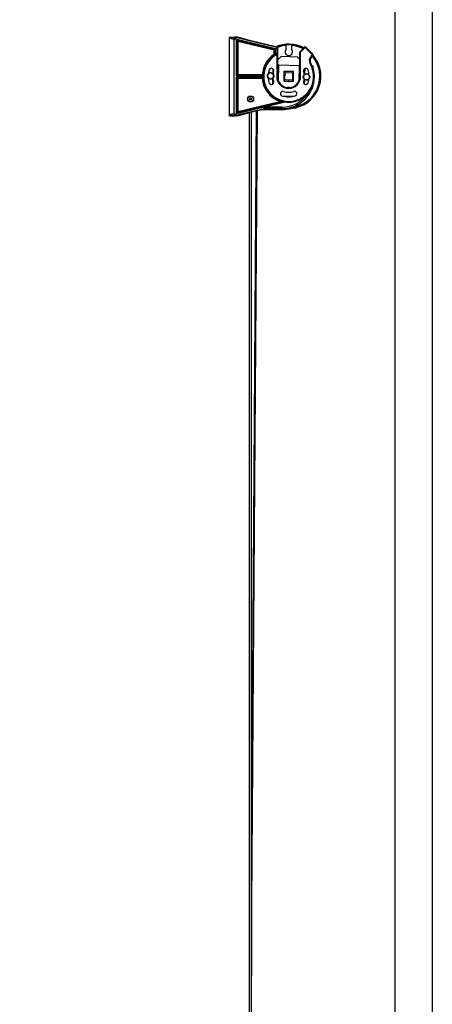
# Model space of a CAD drawing. Units: millimetres. Extents: x -22 to 652003, y -6624 to 3265.
# Drawn here: x 5500 to 6052, y 922 to 2239 of the extents above; entities that cross this region are included whole.
import ezdxf

# ---------------------------------------------------------------- set-up
doc = ezdxf.new("R2010")
doc.units = ezdxf.units.MM
doc.header["$LTSCALE"] = 5
doc.layers.add('SLT_tabelka', color=20, linetype='Continuous')
doc.layers.add('system', color=120, linetype='Continuous', lineweight=25)

msp = doc.modelspace()

# ---------------------------------------------------------------- linework, layer by layer
at = {"layer": 'SLT_tabelka'}
for points in [[(-21.7, 3264.9), (6051.8, 3264.9), (6051.8, -2571.1), (-21.7, -2571.1)], [(3101.8, 2361.8), (6001.8, 2361.8), (6001.8, -538.2), (3101.8, -538.2)]]:
    msp.add_lwpolyline(points, close=True, dxfattribs=at)
at = {"layer": 'system'}
for p, q in [((5780.6, 2110.6), (5780.6, 2215.6)), ((5780.6, 2215.6), (5787.8, 2215.6)), ((5786.6, 2215.5), (5787.8, 2215.5)), ((5786.6, 2112.6), (5786.6, 2213.5)), ((5786.6, 2213.5), (5787.8, 2213.5)), ((5790, 2215.6), (5787.8, 2215.6)), ((5787.8, 2215.6), (5787.8, 2215.5)), ((5788.7, 2215.4), (5788.3, 2213.4)), ((5788.3, 2213.4), (5843.6, 2200.2)), ((5788.7, 2215.5), (5788.7, 2215.4)), ((5840.8, 2203), (5788.7, 2215.5)), ((5788.7, 2215.4), (5843.8, 2202.2)), ((5842.1, 2200), (5789.6, 2212.6)), ((5789.6, 2212.6), (5789.6, 2163.8)), ((5790, 2215.2), (5790, 2215.6)), ((5790, 2215.6), (5791.6, 2215.6)), ((5811.5, 2210), (5791.6, 2215.6)), ((5790.6, 2210.7), (5790.6, 2165.3)), ((5840.7, 2199.3), (5791.2, 2211.2)), ((5840.1, 2198.4), (5791.6, 2210)), ((5791.6, 2210), (5791.6, 2165.8)), ((5813.4, 2205.8), (5813.4, 2205.8)), ((5840.8, 2203), (5840.8, 2202.9)), ((5843.8, 2202.2), (5840.8, 2202.9)), ((5842.1, 2193.3), (5842.1, 2200)), ((5843.6, 2200.2), (5843.6, 2194.1)), ((5844.6, 2200.2), (5843.6, 2200.2)), ((5843.8, 2202.2), (5843.8, 2202.2)), ((5844.6, 2201.2), (5844.6, 2201.2)), ((5844.6, 2201.2), (5844.6, 2201.2)), ((5844.6, 2201.2), (5844.6, 2201.1)), ((5844.6, 2201.1), (5844.6, 2201)), ((5844.6, 2201), (5844.6, 2200.8)), ((5844.6, 2200.8), (5844.6, 2200.6)), ((5844.6, 2200.6), (5844.6, 2200.4)), ((5844.6, 2200.4), (5844.6, 2200.2)), ((5844.6, 2200.2), (5844.6, 2194.1)), ((5856.3, 2199.6), (5856.3, 2204.6)), ((5863.3, 2204.6), (5863.3, 2199.6)), ((5874.9, 2196.2), (5880.6, 2201.9)), ((5874.9, 2196.3), (5878.3, 2199.7)), ((5875.6, 2195.5), (5881.6, 2201.6)), ((5880.6, 2202.1), (5878.3, 2199.8)), ((5878.3, 2199.8), (5878.3, 2199.7)), ((5880.3, 2201.8), (5879.8, 2201.3)), ((5880.3, 2201.8), (5880.3, 2201.8)), ((5880.6, 2202.1), (5880.6, 2201.9)), ((5881.6, 2201.6), (5891.4, 2191.8)), ((5884.8, 2200), (5882.7, 2202.1)), ((5882.7, 2202.1), (5882.7, 2201.9)), ((5882.7, 2201.9), (5891.7, 2192.9)), ((5884.8, 2199.9), (5884.8, 2200)), ((5840.1, 2192.6), (5840.1, 2198.4)), ((5840.1, 2192.6), (5840.6, 2191.8)), ((5840.1, 2192.6), (5841.1, 2192.6)), ((5841.1, 2193.3), (5841.1, 2198.8)), ((5841.1, 2193.3), (5842.1, 2193.3)), ((5841.1, 2192.3), (5841.1, 2192.3)), ((5843.6, 2192.4), (5843.1, 2193.3)), ((5843.6, 2194.1), (5844.6, 2194.1)), ((5843.6, 2192.4), (5843.6, 2163.1)), ((5844.6, 2192.4), (5843.6, 2192.4)), ((5844.6, 2192.4), (5844.6, 2163.1)), ((5849.7, 2189.8), (5844.6, 2184.9)), ((5871.4, 2189.1), (5849.7, 2189.8)), ((5874.6, 2185.8), (5871.4, 2189.1)), ((5874.6, 2195.5), (5874.6, 2195.6)), ((5874.6, 2195.5), (5875.6, 2195.5)), ((5874.6, 2163.1), (5874.6, 2195.5)), ((5874.9, 2196.2), (5874.9, 2196.3)), ((5874.9, 2196.2), (5875.6, 2195.5)), ((5875.6, 2163.1), (5875.6, 2195.5)), ((5891.4, 2191.8), (5889.5, 2190)), ((5890.2, 2189.3), (5889.5, 2190)), ((5891.9, 2192.9), (5889.8, 2195)), ((5889.8, 2195), (5889.8, 2195)), ((5891.7, 2190.8), (5890.2, 2189.3)), ((5890.3, 2189.2), (5890.2, 2189.3)), ((5890.3, 2189.2), (5891.9, 2190.8)), ((5891.9, 2192.9), (5891.7, 2192.9)), ((5891.9, 2190.8), (5891.7, 2190.8)), ((5838.7, 2166.9), (5838.9, 2173.1)), ((5844.6, 2162.9), (5845, 2178.6)), ((5844.6, 2178.6), (5845, 2178.6)), ((5845, 2178.6), (5846.6, 2178.5)), ((5845.9, 2156.8), (5846.6, 2178.5)), ((5846.6, 2178.5), (5873.7, 2177.7)), ((5873.7, 2177.7), (5873.1, 2156.5)), ((5874.6, 2177.7), (5873.7, 2177.7)), ((5881.1, 2173.7), (5880.9, 2166)), ((5889.1, 2180.6), (5888.3, 2180.1)), ((5889.2, 2180.7), (5889.1, 2180.6)), ((5891, 2177.2), (5892.6, 2177.2)), ((5892.5, 2173.3), (5892.6, 2177.2)), ((5789.6, 2163.8), (5824.7, 2163.8)), ((5824.7, 2162.3), (5789.6, 2162.3)), ((5789.6, 2162.3), (5789.6, 2113.5)), ((5790.6, 2160.8), (5790.6, 2115.5)), ((5791, 2160.6), (5791, 2160.6)), ((5791.1, 2164.8), (5824.7, 2164.8)), ((5824.7, 2161.3), (5791.1, 2161.3)), ((5791.6, 2165.8), (5824.3, 2165.8)), ((5824.3, 2160.3), (5791.6, 2160.3)), ((5791.6, 2160.3), (5791.6, 2116.1)), ((5825.2, 2163.8), (5824.7, 2163.8)), ((5825.2, 2162.3), (5824.7, 2162.3)), ((5838.3, 2152.6), (5838.5, 2160.7)), ((5844.6, 2163.1), (5843.6, 2163.1)), ((5853.3, 2163), (5853.1, 2163.2)), ((5853.2, 2163.5), (5853.3, 2163.6)), ((5853.3, 2169.3), (5853.3, 2157.3)), ((5865.8, 2169.8), (5853.8, 2169.8)), ((5854.7, 2158.4), (5855, 2168.4)), ((5855, 2168.4), (5864.9, 2168.1)), ((5864.9, 2168.1), (5864.6, 2158.1)), ((5866.3, 2157.3), (5866.3, 2169.3)), ((5874.6, 2163.1), (5875.6, 2163.1)), ((5894.1, 2163.1), (5894, 2163.1)), ((5853.8, 2156.8), (5865.8, 2156.8)), ((5864.6, 2158.1), (5854.7, 2158.4)), ((5860.6, 2148.1), (5857.7, 2148.2)), ((5859.3, 2156.6), (5859.2, 2156.8)), ((5859.8, 2156.8), (5859.6, 2156.6)), ((5880.7, 2159.2), (5880.5, 2152.8)), ((5891, 2147.2), (5891.7, 2147.2)), ((5891.7, 2147.2), (5891.8, 2149.3)), ((5807.1, 2133.1), (5807.9, 2134.3)), ((5807.8, 2131.8), (5807.1, 2133.1)), ((5807.9, 2134.3), (5809.3, 2134.3)), ((5809.3, 2134.3), (5810, 2133)), ((5810, 2133), (5809.3, 2131.8)), ((5850.2, 2137.3), (5867.4, 2136.8)), ((5826.9, 2122), (5788.3, 2112.7)), ((5827.4, 2120), (5788.7, 2110.7)), ((5788.7, 2110.7), (5827.4, 2120)), ((5789.6, 2113.5), (5853, 2128.8)), ((5791.2, 2115), (5849.9, 2129.1)), ((5791.6, 2116.1), (5848, 2129.6)), ((5809.3, 2131.8), (5807.8, 2131.8)), ((5814.6, 2120.6), (5814.6, 2120.6)), ((5827.4, 2120), (5826.9, 2122)), ((5827.4, 2120), (5827.4, 2120)), ((5851.1, 2122.1), (5828.3, 2122.1)), ((5828.3, 2120.1), (5828.3, 2122.1)), ((5851.1, 2120.1), (5828.3, 2120.1)), ((5828.3, 2120.1), (5851.1, 2120.1)), ((5828.3, 2120.1), (5828.3, 2120.1)), ((5848, 2129.6), (5848.2, 2128.7)), ((5851.1, 2120.1), (5851.1, 2122.1)), ((5851.1, 2120.1), (5851.1, 2118.8)), ((5851.1, 2120.1), (5851.1, 2120.1)), ((5780.6, 2110.6), (5787.8, 2110.6)), ((5780.6, 2110.6), (5780.6, 2110.6)), ((5787.8, 2112.6), (5786.6, 2112.6)), ((5787.8, 2110.6), (5786.6, 2110.6)), ((5790, 2110.6), (5787.8, 2110.6)), ((5787.8, 2110.6), (5787.8, 2110.6)), ((5788.7, 2110.7), (5788.3, 2112.7)), ((5788.7, 2110.7), (5788.7, 2110.7)), ((5790, 2110.6), (5790, 2111)), ((5791.6, 2110.6), (5790, 2110.6)), ((5791.6, 2110.6), (5807.3, 2114.9)), ((5807.3, 1056), (5807.3, 2115.1)), ((5809.8, 1086.1), (5816.7, 2117.4)), ((5809.8, 2115.6), (5812.6, 2116.4)), ((5809.8, 1056), (5809.8, 2115.7)), ((5817.3, 2117.5), (5810, 1056)), ((5822.4, 2118.8), (5851.1, 2118.8)), ((5807.3, 336), (5807.3, 1056)), ((5810, 1056), (5809.8, 960.6)), ((5809.8, 336), (5809.8, 1056))]:
    msp.add_line(p, q, dxfattribs=at)
for radius in [4.1, 3.77]:
    msp.add_circle((5808.6, 2133.1), radius, dxfattribs=at)
for centre, radius, start, end in [((5787.8, 2211.6), 4, 76.5, 90), ((5787.8, 2211.6), 3.93, 76.5, 90), ((5787.8, 2211.6), 1.93, 76.5, 90), ((5790, 2214), 1.6, 33.1984, 90), ((5791.1, 2210.7), 0.5, 153.1, 180.0002), ((5791.1, 2210.7), 0.5, 76.4998, 99.3083), ((5840.6, 2198.8), 0.5, 0, 6.1752), ((5859.8, 2163.3), 43, 62.2788, 114.0093), ((5859.8, 2163.3), 42, 62.7036, 112.2176), ((5859.8, 2163.3), 41.5, 94.8379, 111.8274), ((5859.8, 2196), 5, 134.427, 45.573), ((5859.8, 2163.3), 41.5, 62.9241, 85.1621), ((5881.6, 2200.6), 1.75, 130.0608, 135.0088), ((5881.6, 2200.6), 1.75, 100.0463, 100.1198), ((5881.6, 2200.9), 1.5, 45, 75.0994), ((5859.6, 2163.1), 35.4, 123.4302, 175.544), ((5859.6, 2163.1), 34.4, 122.9896, 178.7685), ((5859.6, 2163.1), 33.4, 118.6273, 30.6692), ((5859.6, 2163.1), 34.4, 118.6273, 122.9896), ((5859.6, 2163.1), 34.9, 117.2913, 120.0993), ((5843.6, 2192.4), 1, 78.9695, 109.1202), ((5859.8, 2163.3), 43, 265.3886, 40.9725), ((5859.8, 2163.3), 42, 271.8844, 40.5919), ((5859.8, 2163.3), 41.5, 275.1884, 40.5387), ((5875.6, 2195.5), 1, 135, 180), ((5895.3, 2184.2), 8.1, 135, 210.6692), ((5895.3, 2184.2), 7.1, 135, 210.6692), ((5895.3, 2184.2), 7, 135, 210.6692), ((5890.7, 2191.8), 1.5, 315, 345.0994), ((5859.8, 2163.3), 43, 41.215, 41.2156), ((5836.6, 2171), 3.1, 341.0282, 161.0282), ((5859.6, 2163.1), 34.4, 259.2159, 30.6692), ((5882.5, 2171), 3.1, 18.9718, 198.9718), ((5859.6, 2163.1), 34.5, 0, 30.6692), ((5791.1, 2165.3), 0.5, 180, 197.6184), ((5791.1, 2160.8), 0.5, 90, 107.6184), ((5859.6, 2163.1), 35.4, 184.456, 250.8589), ((5824.7, 2165.3), 0.5, 270, 356.3031), ((5859.6, 2163.1), 34.9, 178.7685, 181.2315), ((5824.7, 2160.8), 0.5, 3.7616, 66.2918), ((5859.6, 2163.1), 34.4, 178.7685, 181.2315), ((5859.6, 2163.1), 34.4, 181.2315, 259.2159), ((5835.5, 2163.9), 4, 127.5663, 187.5663), ((5835.5, 2163.9), 4, 187.5663, 247.5663), ((5859.6, 2163.1), 27.4, 184.6088, 198.9718), ((5859.6, 2163.1), 27.4, 161.0282, 172.7735), ((5835.5, 2163.9), 4, 67.5663, 127.5663), ((5835.5, 2163.9), 4, 247.5663, 307.5663), ((5835.5, 2163.9), 4, 7.5663, 67.5663), ((5835.5, 2163.9), 4, 307.5663, 7.5663), ((5859.6, 2163.1), 21.2, 185.3422, 198.9718), ((5859.6, 2163.1), 21.2, 161.0282, 169.7037), ((5859.6, 2163.1), 16, 180, 0), ((5859.6, 2163.1), 15, 180, 0), ((5851.1, 2163.1), 42.9, 270, 0), ((5851.1, 2163.1), 43, 270, 0), ((5853.3, 2163.3), 0.2, 131.5905, 224.985), ((5853.8, 2169.3), 0.5, 90, 180), ((5865.8, 2169.3), 0.5, 0, 90), ((5883.5, 2162.4), 4, 150, 210), ((5859.6, 2163.1), 21.2, 6.5864, 18.9718), ((5859.6, 2163.1), 21.2, 341.0282, 350.5849), ((5883.5, 2162.4), 4, 90, 150), ((5883.5, 2162.4), 4, 210, 270), ((5883.5, 2162.4), 4, 30, 90), ((5883.5, 2162.4), 4, 270, 330), ((5859.6, 2163.1), 27.4, 2.8385, 18.9718), ((5859.6, 2163.1), 27.4, 341.0282, 354.0433), ((5883.5, 2162.4), 4, 330, 30), ((5836.6, 2155.2), 3.1, 198.9718, 18.9718), ((5853.8, 2157.3), 0.5, 180, 270), ((5859.5, 2156.7), 0.2, 221.5905, 314.985), ((5865.8, 2157.3), 0.5, 270, 0), ((5882.5, 2155.2), 3.1, 161.0282, 341.0282), ((5851.7, 2140.1), 3.1, 71.0282, 251.0282), ((5859.6, 2163.1), 27.4, 251.0282, 288.9718), ((5851.1, 2163.1), 40.9, 270, 324.2177), ((5859.6, 2163.1), 21.2, 251.0282, 288.9718), ((5867.5, 2140.1), 3.1, 288.9718, 108.9718), ((5828.3, 2116.1), 6, 90, 103.5), ((5828.3, 2116.1), 4, 90.0001, 103.4999), ((5851.1, 2161.8), 43, 270, 285.6561), ((5787.8, 2114.6), 1.93, 270, 283.5), ((5787.8, 2114.6), 3.93, 270.0002, 283.5), ((5787.8, 2114.6), 4, 270, 283.5), ((5790, 2112.2), 1.6, 270, 326.8017), ((5791.1, 2115.5), 0.5, 179.9998, 202.8083), ((5791.1, 2115.5), 0.5, 256.6, 283.5002)]:
    msp.add_arc(centre, radius, start, end, dxfattribs=at)
for centre, major_axis, ratio, start_param, end_param in [((5786.6, 2213.5), (0.01, 2), 0.003385, 4.711685, 6.266448), ((5790.8, 2199.6), (0, 7.01), 0.034922, 1.010311, 1.010312), ((5843.6, 2201.2), (1, 0), 0.999839, 0, 1.335213), ((5843.6, 2201.2), (1, 0), 0.999926, 0, 1.335213), ((5881.6, 2201), (0, -1.5), 0.999695, 2.356347, 3.926839), ((5881.6, 2201.2), (1.5, 0), 0.348018, 1.234651, 1.906215), ((5790.8, 2199.6), (0, 7.01), 0.034922, 2.13128, 2.131282), ((5842.1, 2192.3), (-1, 0), 0.471776, 4.987298, 6.283153), ((5842.1, 2192.3), (-1, 0), 0.471776, 6.283128, 6.283146), ((5875.6, 2195.6), (-1, 0), 0.999981, 5.497635, 6.283185), ((5891.1, 2191.8), (0, -1.5), 0.348018, 1.234651, 1.906215), ((5890.8, 2191.8), (-1.5, 0), 0.999695, 2.356347, 3.926839), ((5828.3, 2116.1), (-3.97, -0.47), 0.999961, 4.594557, 4.830221), ((5853, 2128.8), (0.093, 0.49), 0.001198, 0.000027, 1.570796), ((5786.6, 2112.6), (0, -2), 0.002468, 0.016948, 1.571296)]:
    msp.add_ellipse(centre, major_axis=major_axis, ratio=ratio, start_param=start_param, end_param=end_param, dxfattribs=at)
for points, knots in [([(5780.6, 2215.6), (5780.6, 2215.6), (5780.6, 2215.6), (5780.7, 2215.6), (5780.9, 2215.6), (5781, 2215.6), (5781.1, 2215.5), (5781.2, 2215.5), (5781.5, 2215.5), (5781.8, 2215.5), (5782.4, 2215.5), (5783.2, 2215.5), (5784, 2215.5), (5784.6, 2215.5), (5785.2, 2215.5), (5785.7, 2215.5), (5786.1, 2215.5), (5786.4, 2215.5), (5786.6, 2215.5)], [0, 0, 0, 0, 0.028169, 0.056222, 0.084157, 0.124652, 0.14452, 0.164142, 0.2389, 0.312789, 0.378987, 0.571637, 0.66439, 0.74798, 0.82293, 0.889698, 0.94864, 1, 1, 1, 1]), ([(5780.6, 2215.5), (5780.6, 2215.5), (5780.6, 2215.5), (5780.6, 2215.4), (5780.6, 2215.3), (5780.6, 2215.2), (5780.7, 2215.1), (5780.7, 2215), (5780.8, 2214.9), (5780.9, 2214.8), (5780.9, 2214.7), (5781.1, 2214.5), (5781.6, 2214.3), (5782.2, 2214), (5782.7, 2213.9), (5783.1, 2213.8), (5783.4, 2213.7), (5783.9, 2213.7), (5784.3, 2213.6), (5784.7, 2213.6), (5785.2, 2213.5), (5785.6, 2213.5), (5786.1, 2213.5), (5786.4, 2213.5), (5786.6, 2213.5)], [0.0072642, 0.0072642, 0.0072642, 0.0072642, 0.0265371, 0.0530561, 0.0795597, 0.1060508, 0.1325321, 0.1590064, 0.1854766, 0.2119454, 0.2384157, 0.2648902, 0.391517, 0.516548, 0.5651727, 0.6136784, 0.6620865, 0.710418, 0.7586945, 0.8069371, 0.8551676, 0.9034072, 0.9516776, 1, 1, 1, 1]), ([(5787.8, 2213.5), (5787.8, 2213.5), (5787.8, 2213.6), (5787.8, 2213.8), (5787.8, 2213.9), (5787.8, 2214.1), (5787.8, 2214.3), (5787.8, 2214.6), (5787.8, 2214.9), (5787.8, 2215.1), (5787.8, 2215.2), (5787.8, 2215.3), (5787.8, 2215.4), (5787.8, 2215.5), (5787.8, 2215.5), (5787.8, 2215.5), (5787.8, 2215.5)], [0, 0, 0, 0, 0.040849, 0.082554, 0.125118, 0.180187, 0.250174, 0.375071, 0.499965, 0.624863, 0.687383, 0.749905, 0.814052, 0.87497, 0.953449, 1, 1, 1, 1]), ([(5791.2, 2211.2), (5791.2, 2211.2), (5791.2, 2211.2), (5791.2, 2211.2), (5791.2, 2211.2), (5791.1, 2211.2), (5791.1, 2211.2), (5791, 2211.3), (5790.9, 2211.4), (5790.7, 2211.5), (5790.5, 2211.8), (5790.3, 2212), (5790.1, 2212.1), (5789.9, 2212.3), (5789.7, 2212.4), (5789.6, 2212.5), (5789.6, 2212.6)], [0, 0, 0, 0, 0.023726, 0.047858, 0.072695, 0.098512, 0.125555, 0.154036, 0.250572, 0.367849, 0.497811, 0.655853, 0.738435, 0.834526, 0.90402, 1, 1, 1, 1]), ([(5790.6, 2210.7), (5790.6, 2210.7), (5790.6, 2210.7), (5790.5, 2210.7), (5790.5, 2210.8), (5790.4, 2210.9), (5790.4, 2211), (5790.3, 2211.2), (5790.2, 2211.4), (5790.1, 2211.6), (5790, 2211.8), (5789.8, 2212.1), (5789.7, 2212.3), (5789.6, 2212.5), (5789.6, 2212.6)], [0, 0, 0, 0, 0.04663, 0.102229, 0.162512, 0.228012, 0.30051, 0.380662, 0.467428, 0.561367, 0.664574, 0.77863, 0.897381, 1, 1, 1, 1]), ([(5791, 2211.2), (5790.9, 2211.2), (5790.9, 2211.1), (5790.8, 2211.1), (5790.7, 2211.1), (5790.7, 2211), (5790.6, 2210.9), (5790.6, 2210.9)], [0, 0, 0, 0, 0.01617329, 0.01617329, 0.03209655, 0.03209655, 0.04674953, 0.04674953, 0.04674953, 0.04674953]), ([(5791.6, 2210), (5791.4, 2210.1), (5791.3, 2210.2), (5791.1, 2210.3), (5791, 2210.4), (5790.8, 2210.5), (5790.7, 2210.6), (5790.6, 2210.7), (5790.6, 2210.7), (5790.6, 2210.7)], [0, 0, 0, 0, 0.25, 0.25, 0.5, 0.5, 0.75, 0.75, 0.9995749, 0.9995749, 0.9995749, 0.9995749]), ([(5791.6, 2210), (5791.6, 2210.1), (5791.5, 2210.1), (5791.5, 2210.2), (5791.5, 2210.3), (5791.4, 2210.4), (5791.4, 2210.6), (5791.3, 2210.7), (5791.3, 2210.9), (5791.2, 2211), (5791.2, 2211.1), (5791.2, 2211.2), (5791.2, 2211.2), (5791.2, 2211.2)], [0, 0, 0, 0, 0.0638598, 0.1251114, 0.1837595, 0.2398098, 0.2932685, 0.4334256, 0.5579757, 0.6786634, 0.7900528, 0.8967269, 0.997433, 0.997433, 0.997433, 0.997433]), ([(5840.1, 2198.4), (5840.1, 2198.5), (5840.2, 2198.6), (5840.4, 2198.8), (5840.4, 2198.9), (5840.5, 2199.1), (5840.6, 2199.2), (5840.7, 2199.3), (5840.7, 2199.3), (5840.7, 2199.3)], [0, 0, 0, 0, 0.25, 0.25, 0.5, 0.5, 0.75, 0.75, 0.999696, 0.999696, 0.999696, 0.999696]), ([(5840.7, 2199.3), (5840.7, 2199.3), (5840.7, 2199.3), (5840.9, 2199.4), (5841, 2199.5), (5841.3, 2199.6), (5841.4, 2199.7), (5841.8, 2199.8), (5841.9, 2199.9), (5842.1, 2200)], [0.0003238, 0.0003238, 0.0003238, 0.0003238, 0.25, 0.25, 0.5, 0.5, 0.75, 0.75, 1, 1, 1, 1]), ([(5841.1, 2198.8), (5841.1, 2198.9), (5841, 2199), (5841, 2199.1), (5841, 2199.1), (5840.9, 2199.2), (5840.8, 2199.2), (5840.8, 2199.3), (5840.7, 2199.3), (5840.7, 2199.3)], [0, 0, 0, 0, 0.01616831, 0.01616831, 0.03209132, 0.03209132, 0.0480225, 0.0480225, 0.06112489, 0.06112489, 0.06112489, 0.06112489]), ([(5841.1, 2198.8), (5841.1, 2198.8), (5841.1, 2198.8), (5841.1, 2198.8), (5841.1, 2198.8), (5841.1, 2198.8), (5841.1, 2198.9), (5841.2, 2199), (5841.3, 2199.1), (5841.5, 2199.3), (5841.6, 2199.4), (5841.7, 2199.6), (5841.8, 2199.7), (5841.9, 2199.8), (5842, 2199.9), (5842.1, 2200)], [0, 0, 0, 0, 0.0353462, 0.0711541, 0.1076727, 0.1451369, 0.183764, 0.2879079, 0.4056496, 0.5299258, 0.675523, 0.7480659, 0.8306198, 0.9046055, 0.9999997, 0.9999997, 0.9999997, 0.9999997]), ([(5843.8, 2202.2), (5843.8, 2202.2), (5843.8, 2202.2), (5843.8, 2202.1), (5843.8, 2202.1), (5843.8, 2202.1), (5843.8, 2202.1), (5843.8, 2202), (5843.8, 2201.8), (5843.7, 2201.6), (5843.7, 2201.3), (5843.7, 2201), (5843.6, 2200.7), (5843.6, 2200.5), (5843.6, 2200.3), (5843.6, 2200.2)], [0, 0, 0, 0, 0.040967, 0.08211, 0.123432, 0.164934, 0.20662, 0.248491, 0.370261, 0.497767, 0.616729, 0.748296, 0.815575, 0.899481, 1, 1, 1, 1]), ([(5880.6, 2201.9), (5880.7, 2202), (5880.8, 2202.1), (5881.1, 2202.3), (5881.3, 2202.3), (5881.6, 2202.4), (5881.7, 2202.4), (5881.9, 2202.3), (5882, 2202.3), (5882, 2202.3)], [0.0000142, 0.0000142, 0.0000142, 0.0000142, 0.0485391, 0.0485391, 0.0962738, 0.0962738, 0.1440483, 0.1440483, 0.1561726, 0.1561726, 0.1561726, 0.1561726]), ([(5880.6, 2201.9), (5880.6, 2201.9), (5880.6, 2201.9), (5880.6, 2201.9), (5880.6, 2201.9), (5880.6, 2201.9), (5880.7, 2201.9), (5880.7, 2201.9), (5880.8, 2201.9), (5880.9, 2201.8), (5880.9, 2201.8), (5881, 2201.8), (5881.1, 2201.8), (5881.1, 2201.7), (5881.1, 2201.7)], [0.0003278, 0.0003278, 0.0003278, 0.0003278, 0.05646, 0.113719, 0.1718947, 0.2310993, 0.2914392, 0.3530149, 0.4159212, 0.4802468, 0.5430222, 0.6131642, 0.6603159, 0.7049694, 0.7049694, 0.7049694, 0.7049694]), ([(5881.1, 2201.7), (5881.2, 2201.7), (5881.2, 2201.7), (5881.4, 2201.7), (5881.5, 2201.6), (5881.6, 2201.6), (5881.6, 2201.6), (5881.6, 2201.6)], [0.7049694, 0.7049694, 0.7049694, 0.7049694, 0.7465143, 0.8722142, 0.9358453, 0.969707, 1, 1, 1, 1]), ([(5882.1, 2201.7), (5882.1, 2201.7), (5882.1, 2201.7), (5882.1, 2201.7), (5882.1, 2201.7), (5882, 2201.7), (5881.9, 2201.7), (5881.8, 2201.6), (5881.7, 2201.6), (5881.6, 2201.6), (5881.6, 2201.6)], [0.0000827, 0.0000827, 0.0000827, 0.0000827, 0.0307631, 0.0605231, 0.1172811, 0.2337016, 0.4859865, 0.7813291, 0.9131207, 1, 1, 1, 1]), ([(5882, 2202.3), (5882, 2202.3), (5882, 2202.3), (5882.1, 2202.2), (5882.2, 2202), (5882.4, 2201.9), (5882.4, 2201.8)], [0.1027099, 0.1027099, 0.1027099, 0.1027099, 0.1477492, 0.2958174, 0.4542099, 0.5318965, 0.5318965, 0.5318965, 0.5318965]), ([(5882.4, 2201.8), (5882.4, 2201.8), (5882.3, 2201.8), (5882.2, 2201.8), (5882.2, 2201.8), (5882.1, 2201.7)], [0, 0, 0, 0, 0.261579, 0.597473, 1, 1, 1, 1]), ([(5882.7, 2201.9), (5882.7, 2201.9), (5882.7, 2201.9), (5882.7, 2201.9), (5882.7, 2201.9), (5882.6, 2201.9), (5882.6, 2201.9), (5882.5, 2201.9), (5882.4, 2201.8), (5882.4, 2201.8)], [0, 0, 0, 0, 0.11745, 0.237673, 0.357903, 0.487738, 0.639536, 0.810116, 1, 1, 1, 1]), ([(5884.8, 2200), (5884.8, 2199.9), (5884.8, 2199.9), (5884.9, 2199.8), (5885, 2199.7), (5885.2, 2199.5), (5885.4, 2199.4), (5885.7, 2199), (5885.8, 2198.9), (5886.2, 2198.5), (5886.4, 2198.3), (5886.8, 2197.9), (5887, 2197.7), (5887.5, 2197.2), (5887.7, 2197), (5888.1, 2196.6), (5888.3, 2196.4), (5888.7, 2196), (5888.9, 2195.8), (5889.2, 2195.5), (5889.3, 2195.4), (5889.5, 2195.2), (5889.6, 2195.1), (5889.7, 2195), (5889.8, 2195), (5889.8, 2195)], [-1.09642, -1.09642, -1.09642, -1.09642, -1.005052, -1.005052, -0.913683, -0.913683, -0.822315, -0.822315, -0.730947, -0.730947, -0.639578, -0.639578, -0.54821, -0.54821, -0.456842, -0.456842, -0.365473, -0.365473, -0.274105, -0.274105, -0.182737, -0.182737, -0.091368, -0.091368, 0, 0, 0, 0]), ([(5840.1, 2198.4), (5840.1, 2198.4), (5840.1, 2198.4), (5840.2, 2198.5), (5840.3, 2198.5), (5840.4, 2198.5), (5840.5, 2198.6), (5840.6, 2198.6), (5840.8, 2198.7), (5840.9, 2198.7), (5841, 2198.8), (5841.1, 2198.8), (5841.1, 2198.8), (5841.1, 2198.8)], [0, 0, 0, 0, 0.0564442, 0.1114009, 0.1648724, 0.216861, 0.2673693, 0.4032043, 0.5249115, 0.6502676, 0.7682128, 0.8846762, 0.9990726, 0.9990726, 0.9990726, 0.9990726]), ([(5840.6, 2191.8), (5840.6, 2191.8), (5840.6, 2191.8), (5840.6, 2191.8), (5840.6, 2191.8), (5840.7, 2191.9), (5840.7, 2192), (5840.8, 2192), (5840.8, 2192.1), (5840.8, 2192.1), (5840.9, 2192.2), (5840.9, 2192.2), (5840.9, 2192.3), (5841, 2192.4), (5841, 2192.4), (5841, 2192.4), (5841, 2192.5), (5841, 2192.5), (5841, 2192.5), (5841, 2192.6), (5841.1, 2192.6), (5841.1, 2192.6), (5841.1, 2192.6), (5841.1, 2192.6)], [0, 0, 0, 0, 0.0297574, 0.0636998, 0.1252107, 0.2472857, 0.3233416, 0.3785621, 0.4375008, 0.4626613, 0.4981344, 0.5613897, 0.6244096, 0.6693072, 0.6863884, 0.7145665, 0.74489, 0.7699882, 0.8084696, 0.8746312, 0.9060405, 0.9375588, 0.9586868, 0.9586868, 0.9586868, 0.9586868]), ([(5840.9, 2191.9), (5840.9, 2192), (5840.9, 2192), (5840.9, 2192), (5841, 2192), (5841, 2192)], [0.0962413, 0.0962413, 0.0962413, 0.0962413, 0.1428571, 0.2857143, 0.321575, 0.321575, 0.321575, 0.321575]), ([(5841, 2192.1), (5841, 2192.1), (5841, 2192.1), (5841, 2192.1), (5841, 2192.2), (5841, 2192.2)], [0.4105135, 0.4105135, 0.4105135, 0.4105135, 0.4285714, 0.5714286, 0.635694, 0.635694, 0.635694, 0.635694]), ([(5841.1, 2193.1), (5841.1, 2193.1), (5841.1, 2193.2), (5841.1, 2193.2), (5841.1, 2193.3)], [0.8359024, 0.8359024, 0.8359024, 0.8359024, 0.8407547, 1, 1, 1, 1]), ([(5841.1, 2192.8), (5841.1, 2192.8), (5841.1, 2192.8), (5841.1, 2192.9), (5841.1, 2193), (5841.1, 2193)], [0.4815123, 0.4815123, 0.4815123, 0.4815123, 0.5389335, 0.6871108, 0.7052379, 0.7052379, 0.7052379, 0.7052379]), ([(5841.8, 2192.8), (5841.8, 2192.8), (5841.9, 2192.9), (5841.9, 2193), (5842, 2193.1), (5842, 2193.2), (5842.1, 2193.2), (5842.1, 2193.3)], [0.0000001, 0.0000001, 0.0000001, 0.0000001, 0.2220448, 0.4846108, 0.7384146, 0.9129008, 1, 1, 1, 1]), ([(5843.6, 2194.1), (5843.5, 2194), (5843.5, 2194), (5843.4, 2193.9), (5843.4, 2193.7), (5843.3, 2193.6), (5843.2, 2193.5), (5843.2, 2193.4), (5843.1, 2193.3), (5843.1, 2193.3), (5843.1, 2193.3), (5843.1, 2193.3)], [0, 0, 0, 0, 0.086496, 0.173061, 0.339034, 0.500372, 0.630959, 0.748016, 0.845584, 0.926064, 1, 1, 1, 1]), ([(5843.1, 2193.3), (5843.1, 2193.3), (5843.2, 2193.3), (5843.2, 2193.3), (5843.2, 2193.3), (5843.2, 2193.3)], [0.00000001, 0.00000001, 0.00000001, 0.00000001, 0.03817245, 0.07991579, 0.08029056, 0.08029056, 0.08029056, 0.08029056]), ([(5843.8, 2193.4), (5843.8, 2193.4), (5843.9, 2193.3), (5844.1, 2193.2), (5844.3, 2193.1), (5844.4, 2192.9), (5844.5, 2192.8), (5844.5, 2192.7)], [0.3346612, 0.3346612, 0.3346612, 0.3346612, 0.3753467, 0.5002752, 0.6252044, 0.7501347, 0.8302398, 0.8302398, 0.8302398, 0.8302398]), ([(5844.5, 2192.7), (5844.5, 2192.7), (5844.5, 2192.6), (5844.6, 2192.5), (5844.6, 2192.4)], [0.8302398, 0.8302398, 0.8302398, 0.8302398, 0.8750208, 0.999904, 0.999904, 0.999904, 0.999904]), ([(5844.6, 2193.6), (5844.6, 2193.6), (5844.6, 2193.5), (5844.6, 2193.3), (5844.6, 2193.2), (5844.6, 2193.1)], [0.1966231, 0.1966231, 0.1966231, 0.1966231, 0.2213682, 0.2893647, 0.4233453, 0.4233453, 0.4233453, 0.4233453]), ([(5844.6, 2192.8), (5844.6, 2192.7), (5844.6, 2192.6), (5844.6, 2192.6), (5844.6, 2192.6)], [0.5752535, 0.5752535, 0.5752535, 0.5752535, 0.6858509, 0.7205043, 0.7205043, 0.7205043, 0.7205043]), ([(5844.6, 2192.4), (5844.6, 2192.4), (5844.6, 2192.4), (5844.6, 2192.4), (5844.6, 2192.4), (5844.6, 2192.4)], [0.8342771, 0.8342771, 0.8342771, 0.8342771, 0.8653177, 0.9339318, 1, 1, 1, 1]), ([(5891.5, 2192.3), (5891.5, 2192.3), (5891.5, 2192.2), (5891.5, 2192.1), (5891.4, 2191.9), (5891.4, 2191.9), (5891.4, 2191.8), (5891.4, 2191.8)], [0.7049694, 0.7049694, 0.7049694, 0.7049694, 0.7465143, 0.8722142, 0.9358453, 0.969707, 1, 1, 1, 1]), ([(5891.5, 2191.3), (5891.5, 2191.3), (5891.5, 2191.3), (5891.5, 2191.4), (5891.5, 2191.4), (5891.5, 2191.5), (5891.5, 2191.6), (5891.4, 2191.7), (5891.4, 2191.8), (5891.4, 2191.8), (5891.4, 2191.8)], [0.0000827, 0.0000827, 0.0000827, 0.0000827, 0.0307631, 0.0605231, 0.1172811, 0.2337016, 0.4859865, 0.7813291, 0.9131207, 1, 1, 1, 1]), ([(5891.7, 2192.9), (5891.7, 2192.9), (5891.7, 2192.9), (5891.7, 2192.9), (5891.7, 2192.8), (5891.7, 2192.8), (5891.7, 2192.8), (5891.7, 2192.7), (5891.7, 2192.7), (5891.6, 2192.6), (5891.6, 2192.5), (5891.6, 2192.4), (5891.6, 2192.4), (5891.6, 2192.3), (5891.5, 2192.3)], [0.0003278, 0.0003278, 0.0003278, 0.0003278, 0.05646, 0.113719, 0.1718947, 0.2310993, 0.2914392, 0.3530149, 0.4159212, 0.4802468, 0.5430222, 0.6131642, 0.6603159, 0.7049694, 0.7049694, 0.7049694, 0.7049694]), ([(5891.6, 2191.1), (5891.6, 2191.1), (5891.6, 2191.1), (5891.6, 2191.2), (5891.6, 2191.3), (5891.5, 2191.3)], [0, 0, 0, 0, 0.261579, 0.597473, 1, 1, 1, 1]), ([(5892.1, 2191.4), (5892.1, 2191.4), (5892.1, 2191.4), (5892, 2191.4), (5891.8, 2191.2), (5891.7, 2191.1), (5891.6, 2191.1)], [0.1027099, 0.1027099, 0.1027099, 0.1027099, 0.1477492, 0.2958174, 0.4542099, 0.5318965, 0.5318965, 0.5318965, 0.5318965]), ([(5891.7, 2190.8), (5891.7, 2190.8), (5891.7, 2190.8), (5891.7, 2190.8), (5891.7, 2190.8), (5891.7, 2190.8), (5891.7, 2190.9), (5891.7, 2191), (5891.6, 2191), (5891.6, 2191.1)], [0, 0, 0, 0, 0.11745, 0.237673, 0.357903, 0.487738, 0.639536, 0.810116, 1, 1, 1, 1]), ([(5891.7, 2192.9), (5891.9, 2192.8), (5892, 2192.6), (5892.1, 2192.3), (5892.1, 2192.2), (5892.2, 2191.9), (5892.2, 2191.7), (5892.1, 2191.5), (5892.1, 2191.5), (5892.1, 2191.4)], [0.0000142, 0.0000142, 0.0000142, 0.0000142, 0.0485391, 0.0485391, 0.0962738, 0.0962738, 0.1440483, 0.1440483, 0.1561726, 0.1561726, 0.1561726, 0.1561726]), ([(5790.6, 2165.3), (5790.6, 2165.3), (5790.6, 2165.3), (5790.6, 2165.3), (5790.5, 2165.3), (5790.5, 2165.2), (5790.5, 2165.2), (5790.4, 2165.1), (5790.3, 2164.9), (5790.1, 2164.6), (5790, 2164.4), (5789.9, 2164.2), (5789.8, 2164.1), (5789.7, 2164), (5789.6, 2163.9), (5789.6, 2163.8)], [0, 0, 0, 0, 0.0341256, 0.068884, 0.1047024, 0.1419719, 0.1810399, 0.2858909, 0.4091591, 0.5377267, 0.6906954, 0.7650899, 0.8499726, 0.9132512, 1, 1, 1, 1]), ([(5791.1, 2164.8), (5791.1, 2164.8), (5791.1, 2164.8), (5791, 2164.8), (5790.9, 2164.7), (5790.7, 2164.6), (5790.5, 2164.4), (5790.2, 2164.2), (5789.9, 2164), (5789.7, 2163.9), (5789.6, 2163.8)], [0.0000369, 0.0000369, 0.0000369, 0.0000369, 0.0015552, 0.107635, 0.2242939, 0.3550953, 0.4993624, 0.658374, 0.8341072, 1, 1, 1, 1]), ([(5791.1, 2161.3), (5791.1, 2161.3), (5791.1, 2161.3), (5791, 2161.3), (5791, 2161.3), (5791, 2161.4), (5790.9, 2161.4), (5790.8, 2161.5), (5790.6, 2161.6), (5790.4, 2161.8), (5790.2, 2161.9), (5790, 2162), (5789.9, 2162.1), (5789.7, 2162.2), (5789.6, 2162.3), (5789.6, 2162.3)], [0, 0, 0, 0, 0.0341256, 0.068884, 0.1047024, 0.1419719, 0.1810399, 0.2858909, 0.4091591, 0.5377267, 0.6906954, 0.7650899, 0.8499726, 0.9132512, 1, 1, 1, 1]), ([(5790.6, 2160.8), (5790.6, 2160.8), (5790.6, 2160.8), (5790.5, 2160.8), (5790.5, 2161), (5790.3, 2161.1), (5790.2, 2161.4), (5790, 2161.7), (5789.8, 2162), (5789.6, 2162.2), (5789.6, 2162.3)], [0.0000369, 0.0000369, 0.0000369, 0.0000369, 0.0015552, 0.107635, 0.2242939, 0.3550953, 0.4993624, 0.658374, 0.8341072, 1, 1, 1, 1]), ([(5791.6, 2165.8), (5791.5, 2165.8), (5791.5, 2165.8), (5791.4, 2165.7), (5791.3, 2165.7), (5791.2, 2165.6), (5791.1, 2165.6), (5791, 2165.5), (5790.8, 2165.4), (5790.7, 2165.4), (5790.6, 2165.3), (5790.6, 2165.3), (5790.6, 2165.3), (5790.6, 2165.3)], [0, 0, 0, 0, 0.0593603, 0.1168067, 0.1723425, 0.2259715, 0.2776978, 0.4155839, 0.5386002, 0.662041, 0.7773589, 0.8896217, 0.9985111, 0.9985111, 0.9985111, 0.9985111]), ([(5790.6, 2165.2), (5790.6, 2165.1), (5790.6, 2165.1), (5790.7, 2165), (5790.7, 2164.9), (5790.8, 2164.9), (5790.9, 2164.9), (5791, 2164.8), (5791, 2164.8), (5791.1, 2164.8)], [0, 0, 0, 0, 0.01617556, 0.01617556, 0.03209852, 0.03209852, 0.04803049, 0.04803049, 0.06290194, 0.06290194, 0.06290194, 0.06290194]), ([(5790.9, 2161.3), (5790.9, 2161.3), (5790.8, 2161.2), (5790.7, 2161.2), (5790.7, 2161.1), (5790.6, 2161.1), (5790.6, 2161), (5790.6, 2160.9), (5790.6, 2160.9), (5790.6, 2160.8)], [0, 0, 0, 0, 0.01617556, 0.01617556, 0.03209852, 0.03209852, 0.04803049, 0.04803049, 0.06290194, 0.06290194, 0.06290194, 0.06290194]), ([(5791.6, 2160.3), (5791.4, 2160.4), (5791.3, 2160.4), (5791.1, 2160.6), (5791, 2160.6), (5790.8, 2160.7), (5790.7, 2160.7), (5790.6, 2160.8), (5790.6, 2160.8), (5790.6, 2160.8)], [0, 0, 0, 0, 0.25, 0.25, 0.5, 0.5, 0.75, 0.75, 0.9996447, 0.9996447, 0.9996447, 0.9996447]), ([(5791.6, 2165.8), (5791.5, 2165.7), (5791.4, 2165.6), (5791.3, 2165.3), (5791.3, 2165.2), (5791.2, 2165), (5791.1, 2165), (5791.1, 2164.8), (5791.1, 2164.8), (5791.1, 2164.8)], [0, 0, 0, 0, 0.25, 0.25, 0.5, 0.5, 0.75, 0.75, 0.9996447, 0.9996447, 0.9996447, 0.9996447]), ([(5791.6, 2160.3), (5791.5, 2160.3), (5791.5, 2160.4), (5791.5, 2160.5), (5791.4, 2160.6), (5791.4, 2160.6), (5791.3, 2160.8), (5791.3, 2160.9), (5791.2, 2161), (5791.1, 2161.2), (5791.1, 2161.3), (5791.1, 2161.3), (5791.1, 2161.3), (5791.1, 2161.3)], [0, 0, 0, 0, 0.0593603, 0.1168067, 0.1723425, 0.2259715, 0.2776978, 0.4155839, 0.5386002, 0.662041, 0.7773589, 0.8896217, 0.9985111, 0.9985111, 0.9985111, 0.9985111]), ([(5824.3, 2165.8), (5824.4, 2165.7), (5824.5, 2165.7), (5824.7, 2165.6), (5824.8, 2165.5), (5825, 2165.4), (5825.1, 2165.4), (5825.2, 2165.3), (5825.2, 2165.3), (5825.2, 2165.3)], [0, 0, 0, 0, 0.25, 0.25, 0.5, 0.5, 0.75, 0.75, 0.9996187, 0.9996187, 0.9996187, 0.9996187]), ([(5824.3, 2165.8), (5824.3, 2165.8), (5824.3, 2165.7), (5824.4, 2165.6), (5824.4, 2165.6), (5824.4, 2165.5), (5824.5, 2165.4), (5824.5, 2165.2), (5824.6, 2165.1), (5824.7, 2165), (5824.7, 2164.9), (5824.7, 2164.8), (5824.7, 2164.8), (5824.7, 2164.8)], [0, 0, 0, 0, 0.0583767, 0.114921, 0.1696354, 0.2225229, 0.2735868, 0.4111801, 0.5336824, 0.6580744, 0.7743696, 0.8880521, 0.9985431, 0.9985431, 0.9985431, 0.9985431]), ([(5824.7, 2161.3), (5824.7, 2161.3), (5824.7, 2161.3), (5824.7, 2161.3), (5824.7, 2161.3), (5824.7, 2161.2), (5824.7, 2161.2), (5824.6, 2161), (5824.5, 2160.9), (5824.5, 2160.7), (5824.4, 2160.5), (5824.3, 2160.4), (5824.3, 2160.3)], [0.0014586, 0.0014586, 0.0014586, 0.0014586, 0.0558727, 0.1120857, 0.1687395, 0.2259324, 0.342207, 0.4666319, 0.5891114, 0.7267408, 0.8579404, 1, 1, 1, 1]), ([(5825.2, 2160.8), (5825.2, 2160.8), (5825.2, 2160.8), (5825.1, 2160.8), (5825, 2160.7), (5824.8, 2160.6), (5824.7, 2160.6), (5824.5, 2160.4), (5824.4, 2160.4), (5824.3, 2160.3)], [0.0003825, 0.0003825, 0.0003825, 0.0003825, 0.25, 0.25, 0.5, 0.5, 0.75, 0.75, 1, 1, 1, 1]), ([(5824.7, 2164.8), (5824.7, 2164.8), (5824.7, 2164.8), (5824.7, 2164.8), (5824.7, 2164.8), (5824.7, 2164.7), (5824.7, 2164.6), (5824.7, 2164.5), (5824.7, 2164.3), (5824.7, 2164.1), (5824.7, 2164), (5824.7, 2163.9), (5824.7, 2163.8)], [0, 0, 0, 0, 0.0610447, 0.1233942, 0.1870534, 0.2520272, 0.3762394, 0.5301717, 0.7036176, 0.7898543, 0.8988152, 0.9999999, 0.9999999, 0.9999999, 0.9999999]), ([(5824.7, 2162.3), (5824.7, 2162.3), (5824.7, 2162.2), (5824.7, 2162.1), (5824.7, 2162), (5824.7, 2161.8), (5824.7, 2161.6), (5824.7, 2161.5), (5824.7, 2161.4), (5824.7, 2161.3), (5824.7, 2161.3), (5824.7, 2161.3)], [0, 0, 0, 0, 0.065831, 0.135002, 0.207515, 0.296206, 0.463946, 0.619154, 0.743441, 0.87448, 1, 1, 1, 1]), ([(5824.9, 2161.3), (5824.9, 2161.3), (5824.9, 2161.3), (5824.8, 2161.3), (5824.8, 2161.3), (5824.7, 2161.3)], [0, 0, 0, 0, 0.00893387, 0.00893387, 0.02065044, 0.02065044, 0.02065044, 0.02065044]), ([(5884.3, 2139.1), (5885.8, 2140.7), (5887.2, 2142.4), (5888.7, 2144.7), (5889, 2145.2), (5889.5, 2146.2), (5889.8, 2146.6), (5890.6, 2148.1), (5891, 2149.1), (5891.9, 2151.2), (5892.2, 2152.2), (5892.9, 2154.3), (5893.1, 2155.4), (5893.6, 2157.6), (5893.7, 2158.7), (5893.9, 2160.9), (5894, 2162), (5894, 2163.1)], [0.00643812, 0.00643812, 0.00643812, 0.00643812, 0.01310343, 0.01310343, 0.01476976, 0.01476976, 0.01643609, 0.01643609, 0.01976874, 0.01976874, 0.0231014, 0.0231014, 0.02643406, 0.02643406, 0.02976671, 0.02976671, 0.03309937, 0.03309937, 0.03309937, 0.03309937]), ([(5884.3, 2139.1), (5882.3, 2137), (5880.1, 2135.2), (5875.3, 2132.1), (5872.7, 2130.8), (5867.3, 2129), (5864.5, 2128.5), (5858.7, 2128.1), (5855.8, 2128.3), (5853, 2128.8)], [0, 0, 0, 0, 0.25, 0.25, 0.5, 0.5, 0.75, 0.75, 1, 1, 1, 1]), ([(5848, 2129.6), (5848, 2129.6), (5848, 2129.7), (5848, 2129.8), (5848.1, 2130), (5848.1, 2130.2), (5848.2, 2130.3), (5848.2, 2130.5), (5848.3, 2130.5), (5848.3, 2130.5), (5848.3, 2130.6), (5848.3, 2130.6), (5848.3, 2130.6)], [0, 0, 0, 0, 0.00099, 0.13323, 0.264449, 0.383219, 0.493421, 0.727416, 0.787759, 0.859107, 0.926624, 1, 1, 1, 1]), ([(5848.2, 2128.7), (5848.2, 2128.7), (5848.2, 2128.7), (5848.2, 2128.7), (5848.2, 2128.7), (5848.2, 2128.7), (5848.2, 2128.8), (5848.2, 2128.8), (5848.2, 2128.9), (5848.2, 2129), (5848.2, 2129), (5848.2, 2129.1), (5848.2, 2129.2), (5848.2, 2129.3), (5848.2, 2129.4), (5848.2, 2129.5), (5848.3, 2129.6), (5848.3, 2129.7), (5848.3, 2129.9), (5848.3, 2130.1), (5848.3, 2130.3), (5848.3, 2130.4), (5848.3, 2130.5), (5848.3, 2130.5), (5848.3, 2130.5), (5848.3, 2130.5), (5848.3, 2130.6)], [0, 0, 0, 0, 0.0334159, 0.0667807, 0.1001154, 0.1334482, 0.1668062, 0.2001841, 0.2335651, 0.2669368, 0.3003031, 0.3336676, 0.3670295, 0.4003942, 0.4337661, 0.4671368, 0.5004972, 0.5362368, 0.5719811, 0.6433609, 0.7852301, 0.8281054, 0.8602838, 0.8924421, 0.9165877, 0.9363679, 0.9363679, 0.9363679, 0.9363679]), ([(5853, 2128.8), (5852.9, 2128.8), (5852.7, 2128.8), (5852.3, 2128.8), (5851.9, 2128.9), (5851.5, 2128.9), (5851, 2129), (5850.5, 2129), (5850.2, 2129), (5850.1, 2129.1), (5850, 2129.1), (5850, 2129.1), (5849.9, 2129.1), (5849.9, 2129.1), (5849.9, 2129.1)], [0, 0, 0, 0, 0.0965246, 0.1929946, 0.3178566, 0.4311479, 0.6221295, 0.7549629, 0.8479215, 0.9118719, 0.9371975, 0.9589696, 0.9800437, 1, 1, 1, 1]), ([(5850.3, 2129.7), (5850.3, 2129.7), (5850.3, 2129.8), (5850.2, 2129.9), (5850.1, 2129.9), (5850.1, 2130)], [0.6267082, 0.6267082, 0.6267082, 0.6267082, 0.75, 0.75, 0.8890106, 0.8890106, 0.8890106, 0.8890106]), ([(5850.2, 2129.2), (5850.2, 2129.2), (5850.2, 2129.2), (5850.2, 2129.3), (5850.3, 2129.3), (5850.3, 2129.3)], [0.24382868, 0.24382868, 0.24382868, 0.24382868, 0.25, 0.25, 0.33585032, 0.33585032, 0.33585032, 0.33585032]), ([(5850.3, 2129.5), (5850.3, 2129.5), (5850.3, 2129.5), (5850.3, 2129.6), (5850.3, 2129.6), (5850.3, 2129.6)], [0.48261176, 0.48261176, 0.48261176, 0.48261176, 0.5, 0.5, 0.51427398, 0.51427398, 0.51427398, 0.51427398]), ([(5786.6, 2112.6), (5786.5, 2112.6), (5786.3, 2112.6), (5786.1, 2112.6), (5785.9, 2112.6), (5785.7, 2112.6), (5785.5, 2112.6), (5785.2, 2112.6), (5784.8, 2112.6), (5784.1, 2112.5), (5783.2, 2112.4), (5782.5, 2112.2), (5782, 2112), (5781.7, 2111.9), (5781.5, 2111.8), (5781.2, 2111.6), (5781, 2111.5), (5780.9, 2111.3), (5780.7, 2111.1), (5780.6, 2111), (5780.6, 2110.8), (5780.6, 2110.7), (5780.6, 2110.6)], [0.0000001, 0.0000001, 0.0000001, 0.0000001, 0.0231461, 0.0461622, 0.0690508, 0.0918139, 0.1144539, 0.1369731, 0.1882855, 0.2397956, 0.3610525, 0.4829496, 0.5335001, 0.5842465, 0.6352121, 0.6864199, 0.7378928, 0.7896529, 0.8417223, 0.8941226, 0.9468749, 0.9881971, 0.9881971, 0.9881971, 0.9881971]), ([(5786.6, 2110.6), (5786.5, 2110.6), (5786.3, 2110.6), (5786.1, 2110.6), (5785.8, 2110.6), (5785.6, 2110.6), (5785.3, 2110.6), (5785.1, 2110.6), (5784.8, 2110.6), (5784.6, 2110.6), (5784.4, 2110.6), (5784.1, 2110.6), (5783.9, 2110.6), (5783.6, 2110.6), (5783.2, 2110.6), (5782.6, 2110.6), (5781.9, 2110.6), (5781.5, 2110.6), (5781.2, 2110.6), (5780.9, 2110.6), (5780.7, 2110.6), (5780.6, 2110.6), (5780.6, 2110.6)], [0, 0, 0, 0, 0.0322586, 0.0645423, 0.0968817, 0.1293016, 0.1618267, 0.1944799, 0.2272817, 0.2602504, 0.2934019, 0.3267496, 0.3603045, 0.3940751, 0.4280679, 0.5558843, 0.6868277, 0.7668002, 0.8354631, 0.8899148, 0.9447666, 0.9986295, 0.9986295, 0.9986295, 0.9986295]), ([(5787.8, 2112.6), (5787.8, 2112.6), (5787.8, 2112.5), (5787.8, 2112.4), (5787.8, 2112.2), (5787.8, 2112.1), (5787.8, 2111.8), (5787.8, 2111.5), (5787.8, 2111.2), (5787.8, 2111), (5787.8, 2110.8), (5787.8, 2110.7), (5787.8, 2110.6), (5787.8, 2110.6), (5787.8, 2110.6)], [0, 0, 0, 0, 0.0441211, 0.0858422, 0.1251644, 0.1827116, 0.2502717, 0.3752398, 0.5002038, 0.6543091, 0.7500546, 0.8750065, 0.9999535, 1, 1, 1, 1]), ([(5790.6, 2115.5), (5790.6, 2115.5), (5790.6, 2115.5), (5790.6, 2115.4), (5790.5, 2115.4), (5790.5, 2115.4), (5790.5, 2115.4), (5790.5, 2115.3), (5790.4, 2115.2), (5790.3, 2114.9), (5790.1, 2114.7), (5790, 2114.4), (5789.9, 2114.1), (5789.8, 2113.9), (5789.7, 2113.7), (5789.6, 2113.6), (5789.6, 2113.5)], [0, 0, 0, 0, 0.023726, 0.047858, 0.072695, 0.098512, 0.125555, 0.154036, 0.250572, 0.367849, 0.497811, 0.655853, 0.738435, 0.834526, 0.90402, 1, 1, 1, 1]), ([(5791.2, 2115), (5791.2, 2115), (5791.2, 2115), (5791.1, 2114.9), (5791.1, 2114.9), (5791, 2114.8), (5790.9, 2114.7), (5790.7, 2114.6), (5790.6, 2114.5), (5790.4, 2114.3), (5790.2, 2114.1), (5790, 2113.9), (5789.8, 2113.7), (5789.6, 2113.6), (5789.6, 2113.5)], [0, 0, 0, 0, 0.04663, 0.102229, 0.162512, 0.228012, 0.30051, 0.380662, 0.467428, 0.561367, 0.664574, 0.77863, 0.897381, 1, 1, 1, 1]), ([(5791.6, 2116.1), (5791.5, 2116.1), (5791.5, 2116), (5791.4, 2116), (5791.3, 2115.9), (5791.2, 2115.9), (5791.1, 2115.8), (5791, 2115.7), (5790.8, 2115.6), (5790.7, 2115.5), (5790.6, 2115.5), (5790.6, 2115.5), (5790.6, 2115.5), (5790.6, 2115.5)], [0, 0, 0, 0, 0.0638598, 0.1251114, 0.1837595, 0.2398098, 0.2932685, 0.4334256, 0.5579757, 0.6786634, 0.7900528, 0.8967269, 0.997433, 0.997433, 0.997433, 0.997433]), ([(5790.6, 2115.3), (5790.6, 2115.2), (5790.7, 2115.2), (5790.7, 2115.1), (5790.8, 2115), (5790.9, 2115), (5790.9, 2115), (5790.9, 2115)], [0, 0, 0, 0, 0.01617329, 0.01617329, 0.03209655, 0.03209655, 0.04674953, 0.04674953, 0.04674953, 0.04674953]), ([(5791.6, 2116.1), (5791.5, 2116), (5791.5, 2115.8), (5791.4, 2115.6), (5791.3, 2115.4), (5791.3, 2115.2), (5791.2, 2115.1), (5791.2, 2115), (5791.2, 2115), (5791.2, 2115)], [0, 0, 0, 0, 0.25, 0.25, 0.5, 0.5, 0.75, 0.75, 0.9995749, 0.9995749, 0.9995749, 0.9995749])]:
    msp.add_open_spline(points, degree=3, knots=knots, dxfattribs=at)
for points in [[(5780.6, 2215.5), (5780.6, 2215.5), (5780.6, 2215.6), (5780.6, 2215.6)], [(5790.6, 2210.7), (5790.6, 2210.7), (5790.6, 2210.7), (5790.6, 2210.7)], [(5791.2, 2211.2), (5791.2, 2211.2), (5791.2, 2211.2), (5791.2, 2211.2)], [(5840.7, 2199.3), (5840.7, 2199.3), (5840.7, 2199.3), (5840.7, 2199.3)], [(5840.7, 2199.3), (5840.7, 2199.3), (5840.7, 2199.3), (5840.7, 2199.3)], [(5880.6, 2201.9), (5880.6, 2201.9), (5880.6, 2201.9), (5880.6, 2201.9)], [(5880.6, 2201.9), (5880.6, 2201.9), (5880.6, 2201.9), (5880.6, 2201.9)], [(5884.8, 2200), (5884.8, 2200), (5884.8, 2200), (5884.8, 2200)], [(5840.8, 2191.9), (5840.9, 2192), (5841, 2192.1), (5841.2, 2192.2), (5841.4, 2192.3), (5841.5, 2192.4), (5841.6, 2192.6), (5841.7, 2192.7), (5841.8, 2192.8), (5841.8, 2192.8)], [(5840.8, 2191.9), (5840.8, 2191.9), (5840.8, 2191.9), (5840.8, 2191.9)], [(5840.8, 2191.9), (5840.9, 2191.9), (5840.9, 2191.9), (5840.9, 2191.9)], [(5841, 2192.2), (5841.1, 2192.2), (5841.1, 2192.3), (5841.1, 2192.3)], [(5841, 2192), (5841, 2192), (5841, 2192.1), (5841, 2192.1)], [(5841.1, 2198.8), (5841.1, 2198.8), (5841.1, 2198.8), (5841.1, 2198.8)], [(5841.1, 2193), (5841.1, 2193), (5841.1, 2193.1), (5841.1, 2193.1)], [(5841.1, 2192.4), (5841.1, 2192.5), (5841.1, 2192.7), (5841.1, 2192.8)], [(5841.1, 2192.3), (5841.1, 2192.4), (5841.1, 2192.4), (5841.1, 2192.4)], [(5844.6, 2194.1), (5844.6, 2194.1), (5844.6, 2194), (5844.6, 2194)], [(5844.6, 2194), (5844.6, 2193.9), (5844.6, 2193.7), (5844.6, 2193.6)], [(5844.6, 2193.1), (5844.6, 2193), (5844.6, 2192.9), (5844.6, 2192.8)], [(5844.6, 2192.6), (5844.6, 2192.5), (5844.6, 2192.5), (5844.6, 2192.4)], [(5844.6, 2192.5), (5844.6, 2192.5), (5844.6, 2192.4), (5844.6, 2192.4)], [(5889.8, 2195), (5889.8, 2195), (5889.8, 2195), (5889.8, 2195)], [(5891.7, 2192.9), (5891.7, 2192.9), (5891.7, 2192.9), (5891.7, 2192.9)], [(5790.6, 2165.3), (5790.6, 2165.3), (5790.6, 2165.3), (5790.6, 2165.3)], [(5790.6, 2160.8), (5790.6, 2160.8), (5790.6, 2160.8), (5790.6, 2160.8)], [(5791.1, 2164.8), (5791.1, 2164.8), (5791.1, 2164.8), (5791.1, 2164.8)], [(5791.1, 2161.3), (5791.1, 2161.3), (5791.1, 2161.3), (5791.1, 2161.3)], [(5824.7, 2164.8), (5824.7, 2164.8), (5824.7, 2164.8), (5824.7, 2164.8)], [(5824.7, 2161.3), (5824.7, 2161.3), (5824.7, 2161.3), (5824.7, 2161.3)], [(5825.2, 2165.3), (5825.2, 2165.3), (5825.2, 2165.3), (5825.2, 2165.3)], [(5825.2, 2160.8), (5825.2, 2160.8), (5825.2, 2160.8), (5825.2, 2160.8)], [(5849.9, 2129.1), (5850, 2129.1), (5850.1, 2129.1), (5850.1, 2129.2)], [(5849.9, 2129.1), (5849.9, 2129.1), (5849.9, 2129.1), (5849.9, 2129.1)], [(5850.1, 2130), (5850, 2130), (5850, 2130), (5850, 2130)], [(5850.1, 2129.2), (5850.1, 2129.2), (5850.2, 2129.2), (5850.2, 2129.2)], [(5850.3, 2129.6), (5850.3, 2129.6), (5850.3, 2129.7), (5850.3, 2129.7)], [(5850.3, 2129.4), (5850.3, 2129.4), (5850.3, 2129.5), (5850.3, 2129.5)], [(5850.3, 2129.3), (5850.3, 2129.4), (5850.3, 2129.4), (5850.3, 2129.4)], [(5780.6, 2110.6), (5780.6, 2110.6), (5780.6, 2110.6), (5780.6, 2110.6)], [(5790.6, 2115.5), (5790.6, 2115.5), (5790.6, 2115.5), (5790.6, 2115.5)], [(5791.2, 2115), (5791.2, 2115), (5791.2, 2115), (5791.2, 2115)]]:
    msp.add_open_spline(points, degree=3, dxfattribs=at)
for points in [[(5831.2, 2165.6), (5832.2, 2166.4), (5833, 2167)], [(5831.5, 2163.3), (5831.4, 2164.4), (5831.2, 2165.6)], [(5831.8, 2161), (5831.7, 2162.3), (5831.5, 2163.3)], [(5834, 2160.2), (5833, 2160.6), (5831.8, 2161)], [(5833, 2167), (5833.9, 2167.7), (5834.9, 2168.4)], [(5836.1, 2159.3), (5835, 2159.7), (5834, 2160.2)], [(5834.9, 2168.4), (5836, 2168), (5837, 2167.6)], [(5837.9, 2160.7), (5837.1, 2160), (5836.1, 2159.3)], [(5837, 2167.6), (5838, 2167.1), (5839.1, 2166.7)], [(5839.8, 2162.1), (5838.8, 2161.3), (5837.9, 2160.7)], [(5839.1, 2166.7), (5839.3, 2165.4), (5839.5, 2164.4)], [(5839.5, 2164.4), (5839.6, 2163.3), (5839.8, 2162.1)], [(5878.8, 2162.4), (5879.5, 2163.5), (5880, 2164.4)], [(5880, 2160.4), (5879.5, 2161.3), (5878.8, 2162.4)], [(5880, 2164.4), (5880.5, 2165.3), (5881.2, 2166.4)], [(5881.2, 2158.4), (5880.5, 2159.5), (5880, 2160.4)], [(5881.2, 2166.4), (5882.4, 2166.4), (5883.5, 2166.4)], [(5883.5, 2166.4), (5884.5, 2166.4), (5885.8, 2166.4)], [(5885.8, 2166.4), (5886.4, 2165.3), (5886.9, 2164.4)], [(5886.9, 2160.4), (5886.4, 2159.5), (5885.8, 2158.4)], [(5886.9, 2164.4), (5887.5, 2163.5), (5888.1, 2162.4)], [(5888.1, 2162.4), (5887.5, 2161.3), (5886.9, 2160.4)], [(5883.5, 2158.4), (5882.4, 2158.4), (5881.2, 2158.4)], [(5885.8, 2158.4), (5884.5, 2158.4), (5883.5, 2158.4)]]:
    msp.add_rational_spline(points, [1, 1.0379548493, 1], degree=2, dxfattribs=at)

doc.saveas('drawing.dxf')
